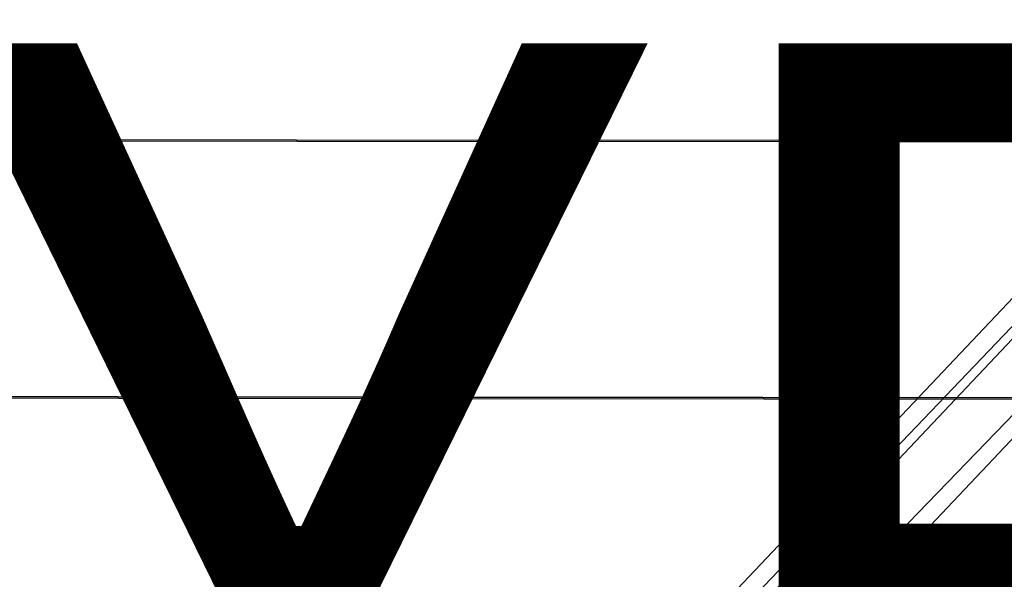
# Model space of a CAD drawing. Units: inches. Extents: x -9.5 to 9.9, y -10.6 to 10.6.
# Drawn here: x -3.2 to -1.2, y -3.6 to -2.5 of the extents above; entities that cross this region are included whole.
import ezdxf

# ---------------------------------------------------------------- set-up
doc = ezdxf.new("R2010")
doc.units = ezdxf.units.IN
doc.header["$MEASUREMENT"] = 0
for name, color, linetype in [('SEAT-BASE', 5, 'Continuous'), ('SEAT-SEAT', 5, 'Continuous'), ('SEAT-TYPE', 7, 'Continuous')]:
    doc.layers.add(name, color=color, linetype=linetype)
doc.styles.get("Standard").update_dxf_attribs({"font": 'arial.ttf'})

msp = doc.modelspace()

# ---------------------------------------------------------------- linework, layer by layer
at = {"layer": 'SEAT-BASE'}
for points in [[(-4.6965, -6.7714, 23.4437), (-0.7625, -2.6156, 23.194), (-0.736, -2.6502, 23.0049), (-4.5845, -6.674, 23.266)], [(-4.6965, -6.7714, 23.4437), (-0.7625, -2.6156, 23.194), (-0.7162, -2.6502, 23.3794), (-4.5262, -6.6815, 23.5936)], [(-4.5845, -6.674, 23.266), (-0.736, -2.6502, 23.0049), (-0.6438, -2.7447, 22.8626), (-4.4241, -6.6541, 23.1015)], [(-4.5262, -6.6815, 23.5936), (-0.7162, -2.6502, 23.3794), (-0.6096, -2.7447, 23.5112), (-4.3142, -6.6638, 23.7111)], [(-4.4241, -6.6541, 23.1015), (-0.6438, -2.7447, 22.8626), (-0.5107, -2.8738, 22.8052), (-4.242, -6.7499, 23.0047)], [(-4.3142, -6.6638, 23.7111), (-0.6096, -2.7447, 23.5112), (-0.4711, -2.8738, 23.5542), (-4.0999, -6.763, 23.7435)], [(-4.242, -6.7499, 23.0047), (-0.5107, -2.8738, 22.8052), (-0.3722, -3.0029, 22.8482), (-4.1237, -6.9409, 23.0392)], [(-4.0999, -6.763, 23.7435), (-0.4711, -2.8738, 23.5542), (-0.338, -3.0029, 23.4968), (-4.0051, -6.9587, 23.6459)], [(-4.1237, -6.9409, 23.0392), (-0.3722, -3.0029, 22.8482), (-0.2656, -3.0974, 22.98), (-4.1053, -7.1324, 23.1663)], [(-4.0051, -6.9587, 23.6459), (-0.338, -3.0029, 23.4968), (-0.2458, -3.0974, 23.3545), (-4.044, -7.1427, 23.4921)], [(-4.1053, -7.1324, 23.1663), (-0.2656, -3.0974, 22.98), (-0.2193, -3.132, 23.1653), (-4.1611, -7.2845, 23.3318)], [(-4.044, -7.1427, 23.4921), (-0.2458, -3.0974, 23.3545), (-0.2193, -3.132, 23.1653), (-4.1611, -7.2845, 23.3318)]]:
    msp.add_3dface(points, dxfattribs=at)
at = {"layer": 'SEAT-SEAT'}
for points in [[(9.8285, -2.1672, 24.6874), (9.7899, -2.7083, 24.7095), (-5.1329, -2.7001, 24.4025), (-5.211, -2.163, 24.3903)], [(9.831, -2.1691, 24.2811), (9.7926, -2.7107, 24.3032), (-5.1305, -2.7025, 23.9965), (-5.2087, -2.1649, 23.9842)], [(-5.1329, -2.7001, 24.4025), (-5.0318, -3.2333, 24.4177), (9.7384, -3.2481, 24.7364), (9.7899, -2.7083, 24.7095)], [(-5.1305, -2.7025, 23.9965), (-5.0293, -3.2362, 24.0116), (9.7414, -3.2511, 24.3299), (9.7926, -2.7107, 24.3032)], [(9.6721, -3.7861, 24.7677), (9.7384, -3.2481, 24.7364), (-5.0318, -3.2333, 24.4177), (-4.9007, -3.7598, 24.4359)], [(9.7414, -3.2511, 24.3299), (9.6754, -3.7896, 24.361), (-4.8981, -3.7631, 24.0297), (-5.0293, -3.2362, 24.0116)]]:
    msp.add_3dface(points, dxfattribs=at)

# ---------------------------------------------------------------- texts
at = {"layer": 'SEAT-TYPE', "flags": 2}
msp.add_attdef('TYPE', (-5, -4.5), 'SEAT', height=2, dxfattribs=at)

doc.saveas('drawing.dxf')
